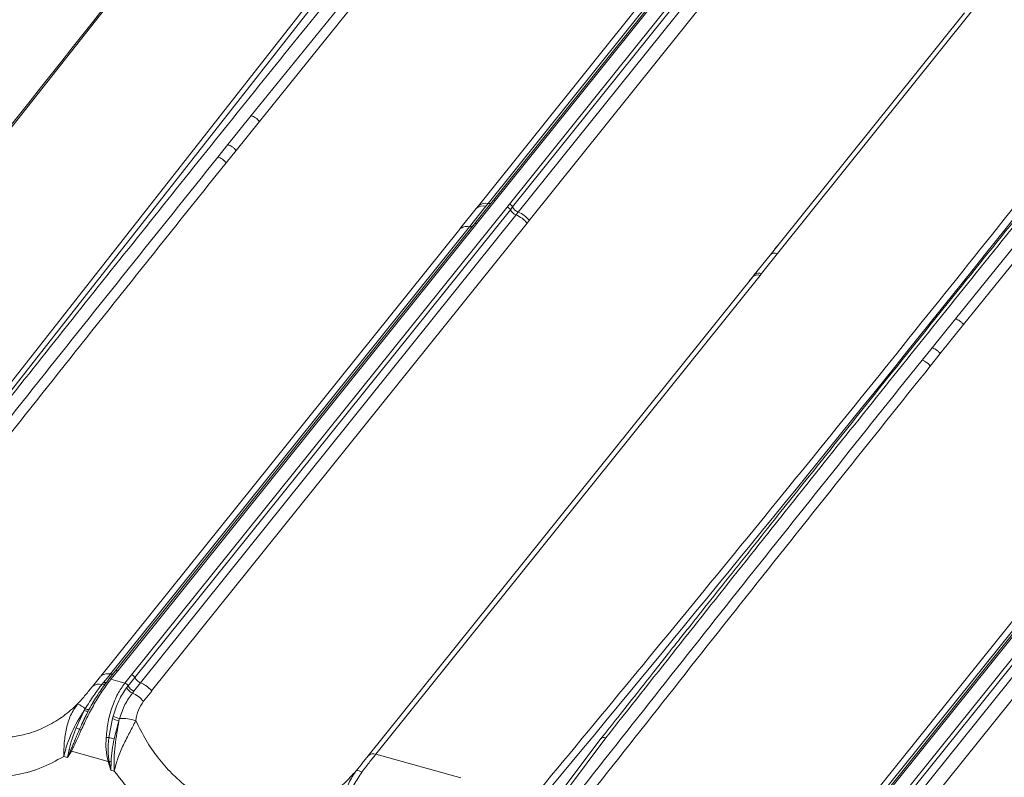
# Model space of a CAD drawing. Units: millimetres. Extents: x -534 to 3666, y -11624 to -5923.
# Drawn here: x 2783 to 2902, y -10383 to -10291 of the extents above; entities that cross this region are included whole.
import ezdxf

# ---------------------------------------------------------------- set-up
doc = ezdxf.new("R2010")
doc.units = ezdxf.units.MM
doc.header["$MEASUREMENT"] = 0
doc.layers.add('Meias Telhas', color=1, linetype='Continuous')
doc.layers.add('Telhas Advance', color=1, linetype='Continuous')

msp = doc.modelspace()

# ---------------------------------------------------------------- linework, layer by layer
at = {"layer": 'Meias Telhas', "linetype": 'Continuous', "lineweight": 15}
for p, q in [((2760.39, -10363), (2846.16, -10253.55)), ((2846.79, -10253.73), (2760.82, -10363.42))]:
    msp.add_line(p, q, dxfattribs=at)
at = {"layer": 'Meias Telhas', "linetype": 'Continuous', "lineweight": 15, "flags": 128}
msp.add_lwpolyline([(2817.95, -10259.07), (2793.56, -10289.95), (2740.41, -10357.23)], dxfattribs=at)
at = {"layer": 'Meias Telhas', "linetype": 'Continuous', "lineweight": 15}
for points, knots in [([(2796.18, -10252.93), (2796.04, -10253.12), (2795.33, -10254.03), (2792.35, -10257.86), (2780.43, -10273.17), (2755.6, -10305.06), (2733.05, -10334.04), (2719.58, -10351.35)], [0, 0, 0, 0, 0.005556, 0.027782, 0.116686, 0.472301, 1, 1, 1, 1]), ([(2740.12, -10357.28), (2740.27, -10357.1), (2740.98, -10356.19), (2744, -10352.37), (2756.06, -10337.1), (2781.19, -10305.3), (2804.01, -10276.4), (2817.65, -10259.13)], [0, 0, 0, 0, 0.005557, 0.027782, 0.116686, 0.472301, 1, 1, 1, 1])]:
    msp.add_open_spline(points, degree=3, knots=knots, dxfattribs=at)
at = {"layer": 'Telhas Advance', "linetype": 'Continuous', "lineweight": 15}
for p, q in [((2811.19, -10302.96), (2839.86, -10267.55)), ((2812.19, -10303.65), (2840.81, -10268.19)), ((2839.9, -10313.6), (2869.44, -10276.73)), ((2870.03, -10276.47), (2840.54, -10313.22)), ((2870.36, -10276.35), (2840.79, -10313.2)), ((2842.47, -10313.69), (2872.04, -10276.83)), ((2838.73, -10313.87), (2868.29, -10276.93)), ((2842.86, -10314.02), (2872.43, -10277.17)), ((2843.55, -10314.65), (2873.14, -10277.8)), ((2874.45, -10278.71), (2844.89, -10315.65)), ((2898.46, -10290.34), (2874.96, -10319.68)), ((2897.59, -10290.48), (2875.17, -10318.48)), ((2896.5, -10327.58), (2925.16, -10292.18)), ((2897.49, -10328.27), (2926.11, -10292.81)), ((2808.37, -10306.47), (2811.19, -10302.96)), ((2809.37, -10307.17), (2812.19, -10303.65)), ((2807.16, -10307.98), (2808.37, -10306.47)), ((2808.16, -10308.68), (2809.37, -10307.17)), ((2840.52, -10313.23), (2838.24, -10316.07)), ((2840.79, -10313.2), (2838.52, -10316.03)), ((2839.62, -10313.94), (2839.9, -10313.6)), ((2842.19, -10314.03), (2842.47, -10313.69)), ((2796.71, -10370.71), (2842.19, -10314.03)), ((2797.11, -10371.05), (2842.59, -10314.36)), ((2843.27, -10315), (2797.79, -10371.68)), ((2836.47, -10316.69), (2838.46, -10314.21)), ((2837.63, -10316.42), (2839.62, -10313.94)), ((2838.73, -10313.87), (2838.46, -10314.21)), ((2842.86, -10314.02), (2842.59, -10314.36)), ((2843.27, -10315), (2843.55, -10314.65)), ((2838.23, -10316.08), (2794.74, -10370.28)), ((2838.52, -10316.03), (2795.03, -10370.23)), ((2844.62, -10315.99), (2799.14, -10372.67)), ((2844.89, -10315.65), (2844.62, -10315.99)), ((2792.97, -10370.9), (2836.46, -10316.7)), ((2794.14, -10370.62), (2837.63, -10316.43)), ((2836.47, -10316.69), (2836.46, -10316.7)), ((2875.17, -10318.48), (2874.07, -10319.85)), ((2875.17, -10318.48), (2874.57, -10319.13)), ((2874.96, -10319.68), (2873.03, -10322.1)), ((2874.07, -10319.85), (2872.13, -10322.27)), ((2872.84, -10322.33), (2873.03, -10322.1)), ((2825.39, -10380.53), (2871.95, -10322.5)), ((2872.84, -10322.33), (2826.28, -10380.36)), ((2871.95, -10322.5), (2871.52, -10322.98)), ((2871.95, -10322.5), (2872.13, -10322.27)), ((2893.67, -10331.1), (2896.5, -10327.58)), ((2894.67, -10331.79), (2897.49, -10328.27)), ((2892.46, -10332.6), (2893.67, -10331.1)), ((2893.46, -10333.3), (2894.67, -10331.79)), ((2882.02, -10395.34), (2927.5, -10338.65)), ((2882.41, -10395.67), (2927.89, -10338.99)), ((2928.58, -10339.62), (2883.1, -10396.3)), ((2879.44, -10395.25), (2922.93, -10341.05)), ((2923.53, -10340.7), (2880.04, -10394.91)), ((2923.82, -10340.65), (2880.34, -10394.85)), ((2929.92, -10340.62), (2884.44, -10397.3)), ((2878.28, -10395.52), (2921.77, -10341.32)), ((2791.97, -10372.14), (2792.96, -10370.91)), ((2793.32, -10371.65), (2794.14, -10370.64)), ((2794.74, -10370.28), (2793.92, -10371.3)), ((2795.03, -10370.23), (2794.22, -10371.24)), ((2795.89, -10371.73), (2796.71, -10370.71)), ((2796.29, -10372.07), (2797.11, -10371.05)), ((2793.32, -10371.65), (2793.14, -10371.87)), ((2793.71, -10371.6), (2793.89, -10371.37)), ((2793.95, -10371.27), (2793.85, -10371.41)), ((2795.89, -10371.73), (2794.22, -10371.24)), ((2796.29, -10372.07), (2796.11, -10372.3)), ((2797.8, -10371.69), (2796.99, -10372.71)), ((2796.81, -10372.94), (2796.99, -10372.71)), ((2799.15, -10372.69), (2798.15, -10373.93)), ((2792.03, -10374.09), (2792.24, -10373.76)), ((2792.24, -10373.76), (2792.36, -10373.57)), ((2789.99, -10377.15), (2790.96, -10375.04)), ((2791.45, -10375.13), (2790.68, -10376.74)), ((2791.09, -10374.84), (2790.96, -10375.04)), ((2791.45, -10375.13), (2791.57, -10374.9)), ((2794.47, -10375.73), (2794.39, -10376.02)), ((2790.68, -10376.74), (2790.4, -10377.32)), ((2793.96, -10378.34), (2794.39, -10376.02)), ((2795.17, -10376.3), (2794.59, -10378.48)), ((2795.17, -10376.3), (2795.25, -10376.03)), ((2853.57, -10378.46), (2849, -10384.55)), ((2854.15, -10378.37), (2849.62, -10384.41)), ((2788.5, -10380.62), (2788.95, -10380.75)), ((2789.14, -10379.78), (2788.95, -10380.75)), ((2789.34, -10379.87), (2788.95, -10380.75)), ((2789.44, -10379.96), (2788.95, -10380.75)), ((2793.86, -10381.24), (2789.44, -10379.96)), ((2824.86, -10381.18), (2825.39, -10380.53)), ((2836.59, -10383.2), (2826.28, -10380.36)), ((2794.18, -10382.27), (2793.86, -10381.24)), ((2794.18, -10382.27), (2793.98, -10381.21)), ((2794.18, -10382.27), (2794.23, -10381.26)), ((2794.18, -10382.27), (2794.61, -10382.39))]:
    msp.add_line(p, q, dxfattribs=at)
at = {"layer": 'Telhas Advance', "linetype": 'Continuous', "lineweight": 15, "flags": 128}
for points in [[(2840.79, -10313.2), (2840.73, -10313.19), (2840.67, -10313.19), (2840.62, -10313.19), (2840.57, -10313.2), (2840.53, -10313.22), (2840.5, -10313.25), (2840.47, -10313.29), (2840.46, -10313.33)], [(2793.89, -10371.37), (2793.9, -10371.33), (2793.92, -10371.3)]]:
    msp.add_lwpolyline(points, dxfattribs=at)
at = {"layer": 'Telhas Advance', "linetype": 'Continuous', "lineweight": 15}
for centre, radius, start, end in [((-306.94, -7761.49), 4102.42, 320.224, 322.13372), ((2839.58, -10314.88), 1.31, 76.0026, 130.2629), ((2840.02, -10313.03), 0.583, 257.593, 296.3265), ((2842.28, -10314.32), 0.656, 26.5454, 73.0839), ((2839.3, -10315.21), 1.31, 75.9183, 130.2937), ((2842, -10314.66), 0.656, 26.5517, 73.0732), ((2843.77, -10313.77), 1.32, 206.6274, 248.0495), ((2844.04, -10313.43), 1.32, 206.6413, 248.0579), ((2841.97, -10318.15), 3.42, 39.2988, 67.6219), ((2842.24, -10317.81), 3.42, 39.2726, 67.5529), ((2872.71, -10322.86), 0.827, 67.3896, 134.4435), ((2872.52, -10323.09), 0.826, 67.3266, 134.4666), ((2792.82, -10373.15), 1.31, 75.7281, 130.1466), ((2793.27, -10371.38), 0.509, 255.17, 315.7869), ((2793.45, -10371.09), 0.573, 256.9823, 296.3546), ((2794.11, -10371.5), 0.278, 67.7422, 133.7938), ((2795.7, -10372.35), 0.654, 25.9645, 73.1157), ((2797.47, -10371.49), 1.31, 206.0265, 248.2187), ((2797.3, -10371.71), 1.32, 206.2199, 248.0886), ((2795.51, -10376.1), 3.41, 39.3392, 67.7547), ((2789.23, -10376.76), 2.67, 45.9547, 69.1895), ((2805.08, -10384.63), 17.06, 145.8346, 166.4117), ((2791.33, -10374.39), 0.746, 240.823, 279.3841), ((2791.41, -10374.28), 0.641, 240.0084, 284.8321), ((2795.8, -10373.46), 2.63, 239.7122, 257.9791), ((2795.75, -10373.45), 2.9, 242.2, 258.6023), ((2795.6, -10381), 4.98, 71.0395, 94.0166), ((2784.51, -10391.42), 15.29, 67.3253, 68.9767), ((2790.96, -10376.7), 0.837, 227.7117, 243.6173), ((2788.39, -10468.16), 90, 86.4487, 86.6592), ((2797.5, -10363.52), 15.24, 256.5592, 258.9964), ((2814.35, -10382.5), 20.16, 168.486, 176.4664), ((2788.53, -10381.5), 1.82, 63.5225, 70.3768), ((2789.87, -10379.43), 0.685, 220.1317, 231.1521), ((2825.97, -10381.12), 0.826, 67.3293, 134.4639), ((2793.45, -10379.1), 2.18, 280.8274, 284.239), ((2793.55, -10384.37), 3.18, 77.8246, 82.2338), ((2824.08, -10383.09), 0.754, 47.1486, 102.3106)]:
    msp.add_arc(centre, radius, start, end, dxfattribs=at)
for points, knots in [([(2848.71, -10254.25), (2844.67, -10259.2), (2834.88, -10271.18), (2819.54, -10290.14), (2802.63, -10311.19), (2785.74, -10332.37), (2774.51, -10346.58), (2768.85, -10353.74)], [0, 0, 0, 0, 0.149873, 0.362283, 0.572632, 0.784736, 1, 1, 1, 1]), ([(2930.78, -10279.39), (2925.63, -10286.01), (2912.96, -10302.3), (2892.37, -10328.14), (2869.09, -10356.93), (2853.28, -10376.03), (2845.37, -10385.59)], [0, 0, 0, 0, 0.1859, 0.45726, 0.72862, 1, 1, 1, 1]), ([(2932.66, -10279.9), (2932.27, -10280.37), (2931.46, -10281.37), (2930.29, -10282.8), (2929.2, -10284.13), (2927.67, -10286.02), (2925.59, -10288.57), (2920.61, -10294.69), (2910.77, -10306.82), (2894.6, -10326.86), (2880.66, -10344.28), (2871.4, -10355.94), (2868.37, -10359.74), (2866.07, -10362.65), (2864.39, -10364.77), (2863.13, -10366.35), (2861.62, -10368.26), (2859.85, -10370.51), (2857.81, -10373.09), (2855.68, -10375.78), (2854.23, -10377.62), (2853.55, -10378.49)], [0, 0, 0, 0, 0.0144622, 0.0303156, 0.043624, 0.055276, 0.0878706, 0.1214154, 0.242096, 0.4575969, 0.7318709, 0.7720978, 0.8115709, 0.8475191, 0.860167, 0.876141, 0.8954799, 0.9181835, 0.944252, 0.9736856, 1, 1, 1, 1]), ([(2933.08, -10280.02), (2929.35, -10284.59), (2919.88, -10296.18), (2904.85, -10314.76), (2887.93, -10335.82), (2871.04, -10356.99), (2859.81, -10371.21), (2854.15, -10378.37)], [0, 0, 0, 0, 0.139966, 0.354852, 0.567652, 0.782228, 1, 1, 1, 1]), ([(2812.19, -10303.65), (2812.12, -10303.57), (2811.99, -10303.42), (2811.74, -10303.22), (2811.47, -10303.05), (2811.28, -10302.99), (2811.19, -10302.96)], [0, 0, 0, 0, 0.246396, 0.499989, 0.753586, 1, 1, 1, 1]), ([(2808.37, -10306.47), (2808.46, -10306.5), (2808.64, -10306.57), (2808.92, -10306.73), (2809.17, -10306.93), (2809.3, -10307.09), (2809.37, -10307.17)], [0, 0, 0, 0, 0.246367, 0.499997, 0.753626, 1, 1, 1, 1]), ([(2764.03, -10362.29), (2771.17, -10353.24), (2785.46, -10335.11), (2799.92, -10317.03), (2807.16, -10307.98)], [0, 0, 0, 0, 0.499144, 1, 1, 1, 1]), ([(2808.16, -10308.68), (2800.93, -10317.72), (2786.48, -10335.8), (2772.2, -10353.94), (2765.06, -10363.01)], [0, 0, 0, 0, 0.5000008, 1, 1, 1, 1]), ([(2807.16, -10307.98), (2807.25, -10308.01), (2807.44, -10308.07), (2807.71, -10308.24), (2807.96, -10308.44), (2808.1, -10308.6), (2808.16, -10308.68)], [0, 0, 0, 0, 0.246357, 0.499994, 0.753627, 1, 1, 1, 1]), ([(2838.23, -10316.09), (2838.23, -10316.08), (2838.24, -10316.05), (2838.3, -10316.02), (2838.4, -10316), (2838.48, -10316.02), (2838.52, -10316.03)], [0, 0, 0, 0, 0.04324, 0.362157, 0.681068, 1, 1, 1, 1]), ([(2836.47, -10316.69), (2836.62, -10316.59), (2836.92, -10316.37), (2837.39, -10316.4), (2837.63, -10316.42)], [0, 0, 0, 0, 0.500001, 1, 1, 1, 1]), ([(2837.63, -10316.43), (2837.51, -10316.41), (2837.27, -10316.38), (2836.96, -10316.42), (2836.68, -10316.52), (2836.54, -10316.64), (2836.47, -10316.69)], [0, 0, 0, 0, 0.250004, 0.499999, 0.750002, 1, 1, 1, 1]), ([(2837.63, -10316.43), (2837.7, -10316.43), (2837.83, -10316.45), (2837.93, -10316.41), (2837.98, -10316.39)], [0, 0, 0, 0, 0.5305732, 1, 1, 1, 1]), ([(2837.98, -10316.39), (2837.93, -10316.4), (2837.83, -10316.44), (2837.7, -10316.43), (2837.63, -10316.42)], [0, 0, 0, 0, 0.483085, 1, 1, 1, 1]), ([(2874.96, -10319.68), (2874.87, -10319.66), (2874.69, -10319.62), (2874.43, -10319.63), (2874.22, -10319.71), (2874.12, -10319.8), (2874.07, -10319.85)], [0, 0, 0, 0, 0.246188, 0.500001, 0.753813, 1, 1, 1, 1]), ([(2897.49, -10328.27), (2897.43, -10328.2), (2897.29, -10328.04), (2897.04, -10327.84), (2896.77, -10327.68), (2896.59, -10327.61), (2896.5, -10327.58)], [0, 0, 0, 0, 0.246399, 0.499993, 0.753586, 1, 1, 1, 1]), ([(2893.67, -10331.1), (2893.76, -10331.13), (2893.95, -10331.19), (2894.22, -10331.36), (2894.47, -10331.56), (2894.61, -10331.72), (2894.67, -10331.79)], [0, 0, 0, 0, 0.246362, 0.499993, 0.753629, 1, 1, 1, 1]), ([(2849.33, -10386.91), (2856.47, -10377.86), (2870.76, -10359.74), (2885.22, -10341.66), (2892.46, -10332.6)], [0, 0, 0, 0, 0.499144, 1, 1, 1, 1]), ([(2892.46, -10332.6), (2892.56, -10332.63), (2892.74, -10332.7), (2893.01, -10332.86), (2893.27, -10333.06), (2893.4, -10333.22), (2893.46, -10333.3)], [0, 0, 0, 0, 0.246362, 0.499999, 0.753632, 1, 1, 1, 1]), ([(2893.46, -10333.3), (2886.24, -10342.34), (2871.78, -10360.42), (2857.5, -10378.56), (2850.36, -10387.63)], [0, 0, 0, 0, 0.500001, 1, 1, 1, 1]), ([(2792.97, -10370.9), (2793.04, -10370.84), (2793.18, -10370.72), (2793.47, -10370.62), (2793.78, -10370.58), (2794.02, -10370.61), (2794.14, -10370.62)], [0, 0, 0, 0, 0.2500047, 0.5000006, 0.7499976, 1, 1, 1, 1]), ([(2794.14, -10370.62), (2794.21, -10370.63), (2794.34, -10370.65), (2794.44, -10370.61), (2794.49, -10370.59)], [0, 0, 0, 0, 0.526473, 1, 1, 1, 1]), ([(2795.03, -10370.23), (2794.99, -10370.22), (2794.91, -10370.2), (2794.82, -10370.22), (2794.75, -10370.25), (2794.74, -10370.28), (2794.74, -10370.28)], [0, 0, 0, 0, 0.319004, 0.637995, 0.957019, 1, 1, 1, 1]), ([(2796.71, -10370.71), (2796.75, -10370.73), (2796.83, -10370.75), (2796.95, -10370.84), (2797.05, -10370.93), (2797.09, -10371.01), (2797.11, -10371.05)], [0, 0, 0, 0, 0.249993, 0.499994, 0.749989, 1, 1, 1, 1]), ([(2797.8, -10371.69), (2797.73, -10371.66), (2797.58, -10371.59), (2797.38, -10371.43), (2797.22, -10371.25), (2797.15, -10371.12), (2797.11, -10371.05)], [0, 0, 0, 0, 0.249994, 0.499998, 0.749982, 1, 1, 1, 1]), ([(2790.18, -10374.26), (2790.51, -10373.88), (2791.17, -10373.13), (2791.71, -10372.47), (2791.97, -10372.14)], [0, 0, 0, 0, 0.5000148, 1, 1, 1, 1]), ([(2794.22, -10371.24), (2793.9, -10371.66), (2793.27, -10372.49), (2792.31, -10374.04), (2791.39, -10375.71), (2790.86, -10376.87), (2790.59, -10377.45)], [0, 0, 0, 0, 0.251589, 0.500541, 0.750588, 1, 1, 1, 1]), ([(2791.09, -10374.84), (2791.43, -10374.29), (2792.13, -10373.18), (2792.8, -10372.31), (2793.14, -10371.87)], [0, 0, 0, 0, 0.499299, 1, 1, 1, 1]), ([(2793.71, -10371.6), (2793.34, -10372.09), (2792.62, -10373.06), (2791.92, -10374.29), (2791.57, -10374.9)], [0, 0, 0, 0, 0.503351, 1, 1, 1, 1]), ([(2793.63, -10378.32), (2793.7, -10377.68), (2793.83, -10376.41), (2794.32, -10374.62), (2795, -10372.99), (2795.6, -10372.15), (2795.89, -10371.73)], [0, 0, 0, 0, 0.249746, 0.499437, 0.750093, 1, 1, 1, 1]), ([(2799.14, -10372.67), (2799.04, -10372.57), (2798.86, -10372.36), (2798.53, -10372.09), (2798.17, -10371.86), (2797.93, -10371.75), (2797.8, -10371.69)], [0, 0, 0, 0, 0.2500054, 0.5000029, 0.7499966, 1, 1, 1, 1]), ([(2794.47, -10375.73), (2794.69, -10375.08), (2795.12, -10373.78), (2795.78, -10372.79), (2796.11, -10372.3)], [0, 0, 0, 0, 0.495705, 1, 1, 1, 1]), ([(2796.81, -10372.94), (2796.49, -10373.38), (2795.86, -10374.26), (2795.46, -10375.44), (2795.25, -10376.03)], [0, 0, 0, 0, 0.501601, 1, 1, 1, 1]), ([(2777.91, -10378.12), (2778.48, -10378.21), (2779.62, -10378.38), (2781.31, -10378.37), (2782.97, -10378.16), (2784.75, -10377.71), (2786.61, -10376.92), (2788.5, -10375.77), (2789.62, -10374.77), (2790.18, -10374.26)], [0, 0, 0, 0, 0.125205, 0.251655, 0.374859, 0.50077, 0.665772, 0.83164, 1, 1, 1, 1]), ([(2788.5, -10380.62), (2788.51, -10380.06), (2788.53, -10378.94), (2788.78, -10377.21), (2789.27, -10375.57), (2789.87, -10374.7), (2790.18, -10374.26)], [0, 0, 0, 0, 0.248399, 0.495036, 0.745174, 1, 1, 1, 1]), ([(2798.15, -10373.93), (2797.92, -10374.27), (2797.47, -10374.95), (2797.3, -10375.84), (2797.22, -10376.29)], [0, 0, 0, 0, 0.499979, 1, 1, 1, 1]), ([(2791.38, -10375.28), (2791.24, -10375.54), (2790.99, -10376.02), (2790.76, -10376.51), (2790.66, -10376.73)], [0, 0, 0, 0, 0.545695, 1, 1, 1, 1]), ([(2795.17, -10376.3), (2795.09, -10376.78), (2794.93, -10377.76), (2794.7, -10379.31), (2794.56, -10380.87), (2794.6, -10381.88), (2794.61, -10382.39)], [0, 0, 0, 0, 0.2477608, 0.4984936, 0.7483532, 1, 1, 1, 1]), ([(2797.22, -10376.29), (2796.98, -10376.75), (2796.52, -10377.66), (2795.71, -10379.21), (2795.01, -10380.82), (2794.75, -10381.87), (2794.61, -10382.39)], [0, 0, 0, 0, 0.254843, 0.504985, 0.75161, 1, 1, 1, 1]), ([(2807.65, -10386.75), (2807.11, -10386.51), (2806.01, -10386.04), (2804.46, -10385.1), (2802.97, -10383.98), (2801.43, -10382.57), (2799.89, -10380.8), (2798.4, -10378.66), (2797.62, -10377.08), (2797.22, -10376.29)], [0, 0, 0, 0, 0.1231563, 0.2476274, 0.3710094, 0.4972578, 0.662094, 0.8291027, 1, 1, 1, 1]), ([(2789.14, -10379.78), (2789.26, -10379.34), (2789.49, -10378.47), (2789.83, -10377.59), (2789.99, -10377.15)], [0, 0, 0, 0, 0.500636, 1, 1, 1, 1]), ([(2790.4, -10377.32), (2790.34, -10377.45), (2790.21, -10377.78), (2789.99, -10378.31), (2789.77, -10378.85), (2789.55, -10379.38), (2789.41, -10379.7), (2789.34, -10379.87)], [0, 0, 0, 0, 0.155104, 0.370203, 0.603463, 0.793241, 1, 1, 1, 1]), ([(2790.59, -10377.45), (2790.4, -10377.89), (2790.02, -10378.78), (2789.63, -10379.57), (2789.44, -10379.96)], [0, 0, 0, 0, 0.499717, 1, 1, 1, 1]), ([(2793.86, -10381.24), (2793.76, -10380.76), (2793.57, -10379.8), (2793.61, -10378.81), (2793.63, -10378.32)], [0, 0, 0, 0, 0.500851, 1, 1, 1, 1]), ([(2793.98, -10381.21), (2793.96, -10381.02), (2793.91, -10380.66), (2793.88, -10380.1), (2793.87, -10379.53), (2793.9, -10378.94), (2793.94, -10378.54), (2793.96, -10378.34)], [0, 0, 0, 0, 0.205495, 0.381306, 0.586408, 0.792296, 1, 1, 1, 1]), ([(2788.5, -10380.62), (2787.56, -10381.14), (2785.67, -10382.17), (2782.85, -10382.89), (2780.29, -10383.13), (2778.04, -10383.05), (2776.53, -10382.74), (2775.78, -10382.59)], [0, 0, 0, 0, 0.2500369, 0.4997089, 0.666348, 0.833879, 1, 1, 1, 1]), ([(2826.28, -10380.36), (2826.02, -10380.69), (2825.5, -10381.35), (2824.89, -10382.14), (2824.59, -10382.53)], [0, 0, 0, 0, 0.499979, 1, 1, 1, 1]), ([(2823.92, -10382.35), (2824.19, -10382.02), (2824.52, -10381.61), (2824.81, -10381.25), (2824.86, -10381.18)], [0, 0, 0, 0, 0.804565, 1, 1, 1, 1]), ([(2806.37, -10391.47), (2805.62, -10391.19), (2804.12, -10390.62), (2801.96, -10389.42), (2799.56, -10387.74), (2797.01, -10385.46), (2795.41, -10383.42), (2794.61, -10382.39)], [0, 0, 0, 0, 0.166987, 0.33375, 0.500878, 0.750527, 1, 1, 1, 1]), ([(2823.92, -10382.35), (2823.44, -10382.88), (2822.5, -10383.92), (2820.86, -10385.22), (2819.1, -10386.29), (2817.2, -10387.09), (2815.22, -10387.6), (2813.17, -10387.8), (2811.1, -10387.7), (2809.72, -10387.38), (2809.03, -10387.21)], [0, 0, 0, 0, 0.127071, 0.253205, 0.378483, 0.504134, 0.629849, 0.752194, 0.876706, 1, 1, 1, 1]), ([(2822.14, -10389.27), (2822.16, -10388.66), (2822.18, -10387.45), (2822.45, -10385.57), (2822.96, -10383.79), (2823.6, -10382.83), (2823.92, -10382.35)], [0, 0, 0, 0, 0.249122, 0.497784, 0.747362, 1, 1, 1, 1]), ([(2824.59, -10382.53), (2824.26, -10383.03), (2823.6, -10384.03), (2822.94, -10385.76), (2822.44, -10387.54), (2822.24, -10388.69), (2822.14, -10389.27)], [0, 0, 0, 0, 0.25017, 0.499308, 0.749057, 1, 1, 1, 1])]:
    msp.add_open_spline(points, degree=3, knots=knots, dxfattribs=at)
at = {"layer": 'Telhas Advance', "color": 7, "linetype": 'Continuous', "lineweight": 15}
msp.add_open_spline([(2854.15, -10378.37), (2854.08, -10378.35), (2853.92, -10378.31), (2853.71, -10378.36), (2853.58, -10378.43), (2853.55, -10378.49), (2853.55, -10378.5)], degree=3, knots=[0, 0, 0, 0, 0.268522, 0.637748, 0.972703, 1, 1, 1, 1], dxfattribs=at)

doc.saveas('drawing.dxf')
